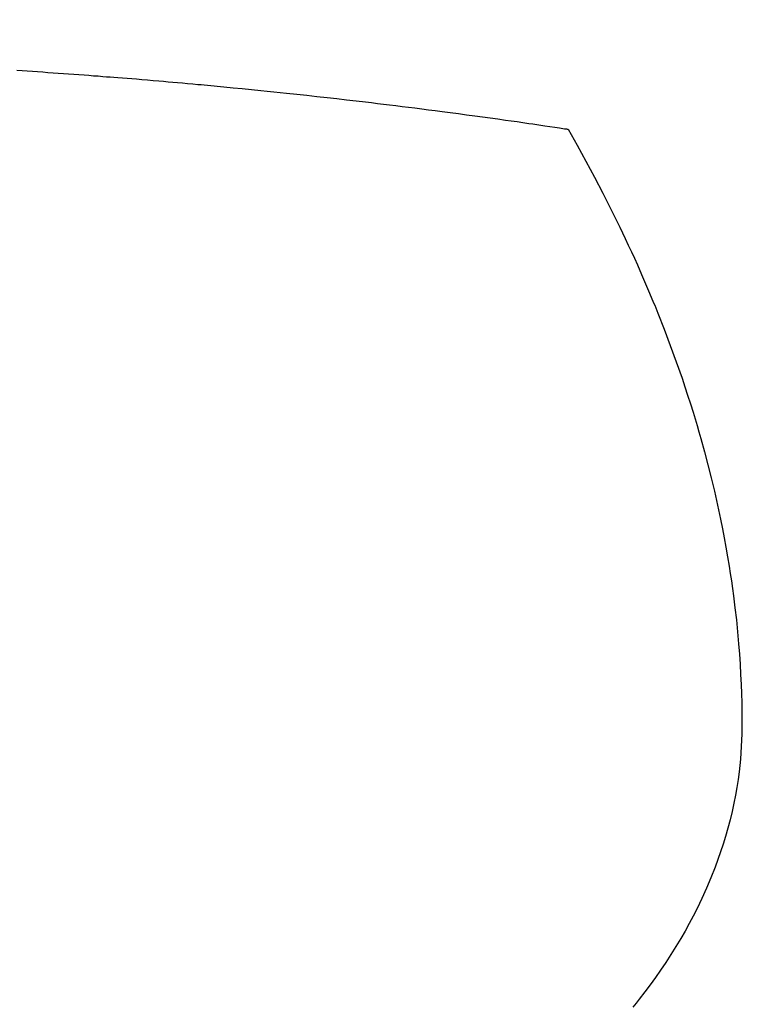
# Model space of a CAD drawing. Units: inches. Extents: x 0 to 26473, y -13 to 8857.
# Drawn here: x 17890 to 17902, y 6764 to 6780 of the extents above; entities that cross this region are included whole.
import ezdxf

# ---------------------------------------------------------------- set-up
doc = ezdxf.new("R2010")
doc.units = ezdxf.units.IN
doc.header["$MEASUREMENT"] = 0
doc.layers.add('150-機器', color=8, linetype='Continuous')
doc.layers.add('160-文字', color=254, linetype='Continuous')
doc.styles.add('KH001', font='txt')
doc.dimstyles.new('KH1xx030', dxfattribs={"dimscale": 30, "dimtxt": 2, "dimasz": 0.6, "dimexe": 0.3, "dimexo": 1.2, "dimgap": 0.5, "dimtad": 3, "dimdec": 1, "dimdsep": 46, "dimlunit": 6, "dimtxsty": 'KH001', "dimblk": 'DOT', "dimcen": 1, "dimdle": 1, "dimclrd": 256, "dimclre": 256, "dimclrt": 256, "dimadec": 0, "dimazin": 0, "dimtfac": 1, "dimtdec": 1, "dimtix": 1, "dimtmove": 2, "dimatfit": 3, "dimldrblk": 'CLOSEDBLANK', "dimfxl": 1, "dimtolj": 1, "dimtzin": 0, "dimlwd": -1, "dimlwe": -1, "dimarcsym": 0})

# ---------------------------------------------------------------- blocks, each defined once
blk = doc.blocks.new('F402_H')
at = {"layer": '150-機器', "color": 13, "linetype": 'Continuous'}
for points in [[(7.012, -266.348), (7.095, -266.353), (7.177, -266.359), (7.259, -266.364), (7.341, -266.37), (7.424, -266.375), (7.506, -266.381), (7.588, -266.387), (7.671, -266.392), (7.753, -266.398), (7.835, -266.404), (7.917, -266.41), (8, -266.416), (8.082, -266.422), (8.156, -266.428), (8.231, -266.434), (8.306, -266.439), (8.38, -266.445), (8.44, -266.45), (8.499, -266.454), (8.559, -266.458), (8.619, -266.463), (8.693, -266.469), (8.767, -266.475), (8.841, -266.481), (8.916, -266.487), (9.005, -266.494), (9.094, -266.502), (9.184, -266.509), (9.273, -266.517), (9.347, -266.523), (9.421, -266.53), (9.496, -266.536), (9.57, -266.543), (9.652, -266.55), (9.733, -266.558), (9.815, -266.565), (9.896, -266.573), (9.948, -266.577), (9.999, -266.582), (10.051, -266.587), (10.103, -266.592), (10.154, -266.597), (10.206, -266.602), (10.258, -266.607), (10.31, -266.612), (10.458, -266.626), (10.605, -266.64), (10.753, -266.655), (10.9, -266.669), (11.003, -266.68), (11.106, -266.691), (11.209, -266.701), (11.312, -266.712), (11.474, -266.729), (11.635, -266.747), (11.796, -266.764), (11.958, -266.782), (12.111, -266.8), (12.264, -266.817), (12.418, -266.835), (12.571, -266.853), (12.666, -266.864), (12.761, -266.875), (12.855, -266.886), (12.95, -266.898), (13.052, -266.91), (13.154, -266.923), (13.255, -266.936), (13.357, -266.949), (13.465, -266.963), (13.574, -266.976), (13.682, -266.99), (13.791, -267.005), (13.921, -267.022), (14.051, -267.039), (14.181, -267.056), (14.31, -267.073), (14.433, -267.09), (14.555, -267.107), (14.678, -267.124), (14.8, -267.141), (14.893, -267.154), (14.986, -267.167), (15.079, -267.181), (15.172, -267.194), (15.236, -267.203), (15.301, -267.213), (15.365, -267.222), (15.429, -267.232), (15.508, -267.243), (15.587, -267.255), (15.665, -267.267), (15.744, -267.279), (15.758, -267.281), (15.772, -267.283), (15.786, -267.286), (15.8, -267.288)], [(15.8, -267.288), (15.942, -267.541), (16.082, -267.795), (16.22, -268.05), (16.355, -268.307), (16.446, -268.486), (16.536, -268.666), (16.624, -268.847), (16.71, -269.028), (16.759, -269.133), (16.808, -269.239), (16.856, -269.344), (16.904, -269.45), (16.97, -269.6), (17.036, -269.75), (17.1, -269.901), (17.163, -270.052), (17.18, -270.093), (17.196, -270.134), (17.213, -270.175), (17.229, -270.216), (17.33, -270.474), (17.429, -270.734), (17.524, -270.994), (17.616, -271.256), (17.661, -271.391), (17.706, -271.526), (17.75, -271.661), (17.792, -271.797), (17.824, -271.902), (17.855, -272.007), (17.886, -272.112), (17.916, -272.218), (17.974, -272.426), (18.029, -272.635), (18.083, -272.845), (18.133, -273.056), (18.167, -273.204), (18.2, -273.354), (18.231, -273.503), (18.261, -273.653), (18.289, -273.801), (18.317, -273.95), (18.343, -274.099), (18.368, -274.248), (18.386, -274.367), (18.404, -274.485), (18.421, -274.604), (18.436, -274.723), (18.46, -274.914), (18.482, -275.106), (18.501, -275.298), (18.518, -275.49), (18.531, -275.651), (18.541, -275.812), (18.55, -275.974), (18.558, -276.135), (18.564, -276.281), (18.568, -276.427), (18.571, -276.573), (18.571, -276.719), (18.568, -276.921), (18.56, -277.123), (18.546, -277.325), (18.525, -277.527), (18.509, -277.652), (18.49, -277.777), (18.468, -277.901), (18.443, -278.025), (18.414, -278.159), (18.382, -278.292), (18.347, -278.424), (18.31, -278.556), (18.272, -278.68), (18.232, -278.803), (18.189, -278.926), (18.144, -279.048), (18.078, -279.215), (18.008, -279.38), (17.933, -279.544), (17.855, -279.706), (17.793, -279.827), (17.729, -279.947), (17.664, -280.066), (17.596, -280.184), (17.519, -280.312), (17.44, -280.438), (17.358, -280.564), (17.275, -280.687), (17.192, -280.805), (17.108, -280.921), (17.022, -281.036), (16.934, -281.149), (16.883, -281.215), (16.83, -281.28)]]:
    blk.add_lwpolyline(points, dxfattribs=at)
blk = doc.blocks.new('_ClosedBlank')
at = {"color": 0, "linetype": 'ByBlock', "lineweight": -2}
for p, q in [((-1, 0.16667), (0, 0)), ((-1, 0.16667), (-1, -0.16667)), ((0, 0), (-1, -0.16667))]:
    blk.add_line(p, q, dxfattribs=at)
blk = doc.blocks.new('_Dot')
at = {"color": 0, "linetype": 'ByBlock', "lineweight": -2}
blk.add_line((-0.5, 0), (-1, 0), dxfattribs=at)
at = {"color": 0, "linetype": 'ByBlock', "const_width": 0.5}
blk.add_lwpolyline([(-0.25, 0, 1), (0.25, 0, 1)], format="xyb", close=True, dxfattribs=at)

msp = doc.modelspace()

# ---------------------------------------------------------------- linework, layer by layer
at = {"layer": '150-機器', "color": 13}
for radius in [90.5, 80.5]:
    msp.add_circle((17883.238, 6840.455), radius, dxfattribs=at)

# ---------------------------------------------------------------- block references
at = {"layer": '150-機器'}
msp.add_blockref('F402_H', (17883.231, 7045.647), dxfattribs=at)

# ---------------------------------------------------------------- leaders
at = {"layer": '160-文字'}
msp.add_leader([(17763.216, 7045.455), (18594.57, 6013.575)], dimstyle='KH1xx030', override={"dimgap": 0.5, "dimtad": 1}, dxfattribs=at)
at = {"layer": '160-文字', "annotation_type": 0, "has_hookline": 1, "hookline_direction": 0, "text_width": 1266.091}
msp.add_leader([(17645.017, 7024.241), (18325.916, 5410.489), (18326.516, 5410.489)], dimstyle='KH1xx030', override={"dimgap": 0.5, "dimtad": 1}, dxfattribs=at)

doc.saveas('drawing.dxf')
